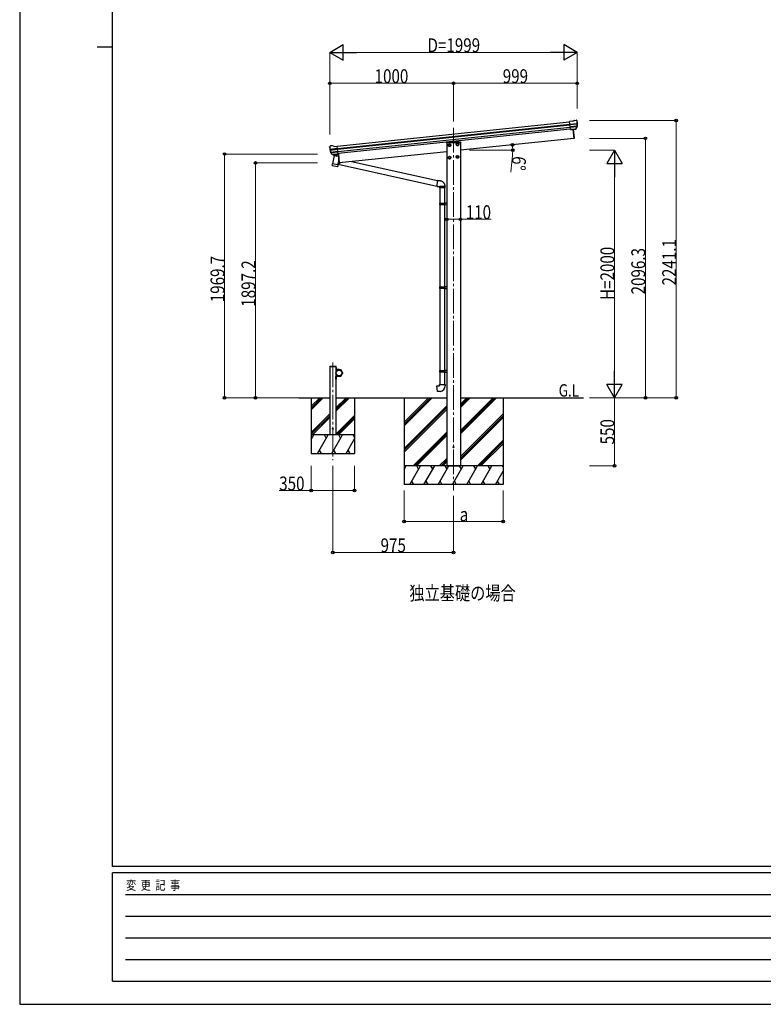
# Model space of a CAD drawing. Units: millimetres. Extents: x 0 to 21025, y 0 to 14850.
# Drawn here: x 0 to 6009, y 0 to 7957 of the extents above; entities that cross this region are included whole.
import ezdxf

# ---------------------------------------------------------------- set-up
doc = ezdxf.new("R2010")
doc.units = ezdxf.units.MM
doc.linetypes.add('YCENTER_1', pattern=[13, 10, -1, 1, -1])
doc.linetypes.add('YHIDDEN_1', pattern=[4, 3, -1])
for name, color, linetype, lineweight in [('USER1', 3, 'Continuous', 13), ('YKK_12', 2, 'Continuous', 13), ('YKK_13', 4, 'Continuous', 30), ('YKK_A1', 4, 'Continuous', 30), ('YKK_D', 6, 'Continuous', 13), ('YKK_ZWAK', 7, 'Continuous', 30)]:
    doc.layers.add(name, color=color, linetype=linetype, lineweight=lineweight)
doc.styles.add('text-b', font='extslim2.shx', dxfattribs={"width": 0.8, "bigfont": 'extfont2.shx'})

msp = doc.modelspace()

# ---------------------------------------------------------------- linework, layer by layer
at = {"layer": 'YKK_12', "linetype": 'YCENTER_1', "ltscale": 20}
for p, q in [((3505.7, 7082.7), (3505.7, 4151.5)), ((2530.7, 5185.8), (2530.7, 4397.4))]:
    msp.add_line(p, q, dxfattribs=at)
at = {"layer": 'YKK_13'}
for p, q in [((4469.3, 7135.7), (4442.8, 7132.9)), ((4449.6, 7068.4), (4442.8, 7132.9)), ((4444.9, 7112.4), (4504.7, 7118.7)), ((4505.2, 7112.8), (4445.6, 7106.6)), ((4504.3, 7096.1), (4447.3, 7090.1)), ((4502.9, 7091.4), (4447.8, 7085.6)), ((4469.3, 7135.7), (4480.9, 7142.7)), ((4480.9, 7142.7), (4480.9, 7142.7)), ((4482.1, 7143.1), (4495.6, 7144.5)), ((4482.1, 7143.1), (4482.1, 7143.1)), ((4494.4, 7074.8), (4503.8, 7093.1)), ((4495.4, 7074.4), (4505.6, 7092.7)), ((4495.6, 7144.5), (4495.6, 7144.5)), ((4499.3, 7143.4), (4499.3, 7143.5)), ((4499.3, 7143.4), (4503.6, 7140)), ((4503.6, 7140), (4504.5, 7139.3)), ((4505.9, 7135.6), (4505.6, 7137.4)), ((4492.9, 7073.2), (4449.6, 7068.6)), ((4449.6, 7068.4), (4459.5, 7069.4)), ((4459.5, 7069.4), (4459.8, 7069.4)), ((4459.8, 7069.4), (4485.1, 7072)), ((4485.1, 7072), (4485.4, 7072.2)), ((4485.4, 7072.2), (4493.1, 7073)), ((2504, 6925.2), (2504, 6927)), ((2505.3, 6929.9), (2504.6, 6929.1)), ((2508.8, 6934.2), (2505.3, 6929.9)), ((2508.8, 6934.2), (2508.8, 6934.2)), ((2525.7, 6937.5), (2512.2, 6936.1)), ((2512.2, 6936.1), (2512.2, 6936.1)), ((2525.7, 6937.5), (2525.7, 6937.5)), ((2539.8, 6932.9), (2527, 6937.3)), ((2527, 6937.3), (2527, 6937.3)), ((2539.8, 6932.9), (2566.3, 6935.7)), ((2573.1, 6871.2), (2566.3, 6935.7)), ((2568.4, 6915.2), (2508.7, 6908.9)), ((2509.4, 6903.1), (2569, 6909.3)), ((2527, 6867.5), (2513.3, 6883.3)), ((2513.7, 6886.9), (2570.8, 6892.9)), ((2527.9, 6868.2), (2514.8, 6884.1)), ((2516.1, 6882.6), (2571.3, 6888.4)), ((2540.4, 6858.2), (2527, 6792.6)), ((2537.3, 6867.4), (2529.6, 6866.6)), ((2529.7, 6866.8), (2573, 6871.4)), ((2530.4, 6866.6), (2532, 6866.8)), ((2532, 6866.8), (2569.5, 6870.7)), ((2533.8, 6866.3), (2533.6, 6865.6)), ((2534.2, 6864.4), (2559, 6854.7)), ((2537.5, 6867.3), (2537.3, 6867.4)), ((2562.9, 6870), (2537.5, 6867.3)), ((2574.7, 6851.3), (2540.4, 6858.2)), ((2542.6, 6861.1), (2541.9, 6857.9)), ((2563.4, 6869.7), (2560.5, 6855.3)), ((2563.1, 6870.1), (2562.9, 6870)), ((2573.1, 6871.2), (2563.1, 6870.1)), ((2569.5, 6870.7), (2571.1, 6870.9)), ((2524.6, 6780.3), (2527, 6792.6)), ((2524.8, 6778.9), (2524.8, 6778.9)), ((2526.1, 6778), (2567.1, 6769.6)), ((2571.9, 6783.4), (2527, 6792.6)), ((2571.9, 6783.4), (2569.4, 6771)), ((2571.9, 6783.4), (2578.4, 6815.4)), ((2558, 5146.2), (2557.7, 5146.2)), ((2557.7, 5136.8), (2557.7, 5146.2)), ((2557.7, 5136.8), (2558, 5136.8)), ((2558, 5136.8), (2558, 5146.2)), ((2608.3, 5106.2), (2608, 5106.2)), ((2608, 5096.8), (2608, 5106.2)), ((2608, 5096.8), (2608.3, 5096.8)), ((2608.3, 5096.8), (2608.3, 5106.2)), ((2558, 5066.2), (2557.7, 5066.2)), ((2557.7, 5056.8), (2557.7, 5066.2)), ((2557.7, 5056.8), (2558, 5056.8)), ((2558, 5056.8), (2558, 5066.2)), ((3371.8, 4997.3), (3391.8, 4999)), ((3375.9, 4951.5), (3371.8, 4997.3)), ((3396.7, 4953.3), (3375.9, 4951.5)), ((3391.8, 5009), (3437.8, 5009)), ((3391.8, 4999), (3391.8, 5009)), ((3437.8, 5009), (3437.8, 4998.1))]:
    msp.add_line(p, q, dxfattribs=at)
at = {"layer": 'YKK_13', "linetype": 'Continuous'}
for p, q in [((4469.4, 7070.4), (4476.9, 6998.8)), ((4471.9, 7070.6), (4479.4, 6999.1)), ((3447.7, 6964.1), (3447.5, 6960.5)), ((3448.9, 6960.5), (3447.5, 6960.5)), ((3449.5, 6960.5), (3448.9, 6960.5)), ((3562, 6960.5), (3449.5, 6960.5)), ((3561.3, 6966), (3449.7, 6966)), ((3562, 6960.5), (3561.5, 6960.5)), ((3563.5, 6960.5), (3562, 6960.5)), ((3563.3, 6964.1), (3563.5, 6960.5)), ((4477.1, 6997.3), (4476.9, 6998.8)), ((4478.6, 6997.5), (4477.1, 6997.3)), ((4479.4, 6999.1), (4479.5, 6998.6)), ((2572.6, 6871.1), (2580.1, 6799.5)), ((2575, 6872.1), (2582.6, 6799.7)), ((2573.2, 6789.6), (3371.3, 6612.2)), ((2573.7, 6792.1), (2593.4, 6799.8)), ((2580.1, 6799.5), (2580.1, 6799)), ((2581.2, 6798.1), (2582.7, 6798.2)), ((2582.7, 6798.2), (2582.6, 6799.7)), ((3375.9, 6654.2), (2680, 6808.9)), ((3371.2, 6618.4), (3371.1, 6616.4)), ((3371.1, 6616.4), (3371.2, 6614.5)), ((3371.4, 6623.3), (3371.2, 6620.8)), ((3371.2, 6620.8), (3371.2, 6618.4)), ((3371.2, 6614.5), (3371.3, 6613)), ((3371.3, 6613), (3371.4, 6611.8)), ((3371.5, 6626), (3371.4, 6623.3)), ((3371.4, 6611.8), (3371.6, 6610.9)), ((3371.8, 6628.7), (3371.5, 6626)), ((3371.6, 6610.9), (3371.8, 6610.3)), ((3372, 6631.6), (3371.8, 6628.7)), ((3371.8, 6610.3), (3372.1, 6610.2)), ((3372.3, 6634.5), (3372, 6631.6)), ((3372.7, 6637.3), (3372.3, 6634.5)), ((3373.1, 6640.1), (3372.7, 6637.3)), ((3373.4, 6642.8), (3373.1, 6640.1)), ((3373.9, 6645.3), (3373.4, 6642.8)), ((3374.3, 6647.6), (3373.9, 6645.3)), ((3374.7, 6649.7), (3374.3, 6647.6)), ((3375.1, 6651.5), (3374.7, 6649.7)), ((3375.6, 6653.1), (3375.1, 6651.5)), ((3376, 6654.3), (3375.6, 6653.1)), ((3376.3, 6655.2), (3376, 6654.3)), ((3376.7, 6655.7), (3376.3, 6655.2)), ((3377, 6655.9), (3376.7, 6655.7)), ((3391.8, 6608), (3391.8, 6598)), ((3437.6, 6608), (3391.8, 6608)), ((3437.8, 6608), (3437.6, 6608)), ((3437.8, 6598), (3437.8, 6608)), ((3437.8, 6598), (3391.8, 6598)), ((3393.8, 6598), (3393.8, 6473.8)), ((3435.8, 6476.3), (3435.8, 6598)), ((3392.8, 6473.8), (3391.8, 6471.8)), ((3391.8, 6471.8), (3391.8, 6463.8)), ((3431.3, 6471.8), (3391.8, 6471.8)), ((3391.8, 6463.8), (3392.8, 6461.8)), ((3391.8, 6463.8), (3431.3, 6463.8)), ((3392.8, 6473.8), (3430.9, 6473.8)), ((3430.9, 6461.8), (3392.8, 6461.8)), ((3393.8, 6461.8), (3393.8, 5797.4)), ((3431.3, 6471.8), (3430.9, 6473.8)), ((3430.9, 6473.8), (3435.8, 6473.8)), ((3431.3, 6463.8), (3430.9, 6461.8)), ((3435.8, 6461.8), (3430.9, 6461.8)), ((3431.3, 6471.8), (3431.3, 6463.8)), ((3435.8, 6471.8), (3431.3, 6471.8)), ((3431.3, 6463.8), (3435.8, 6463.8)), ((3433.8, 6476.3), (3450.8, 6476.8)), ((3433.8, 6475.3), (3433.8, 6476.3)), ((3433.8, 6475.3), (3433.8, 6474.8)), ((3435.8, 6474.8), (3433.8, 6474.8)), ((3433.8, 6460.8), (3433.8, 6460.3)), ((3435.8, 6460.8), (3433.8, 6460.8)), ((3433.8, 6459.3), (3433.8, 6460.3)), ((3450.8, 6458.8), (3433.8, 6459.3)), ((3435.8, 6473.8), (3435.8, 6474.8)), ((3435.8, 6460.8), (3435.8, 6474.8)), ((3435.8, 6473.8), (3435.8, 6471.8)), ((3435.8, 6473.8), (3435.8, 6473.8)), ((3435.8, 6471.8), (3435.8, 6463.8)), ((3435.8, 6463.8), (3435.8, 6461.8)), ((3435.8, 6460.8), (3435.8, 6461.8)), ((3435.8, 6461.8), (3435.8, 6461.8)), ((3435.8, 5800), (3435.8, 6459.2)), ((3392.8, 5797.4), (3391.8, 5795.4)), ((3391.8, 5795.4), (3391.8, 5787.4)), ((3431.3, 5795.4), (3391.8, 5795.4)), ((3391.8, 5787.4), (3392.8, 5785.4)), ((3391.8, 5787.4), (3431.3, 5787.4)), ((3392.8, 5797.4), (3430.9, 5797.4)), ((3430.9, 5785.4), (3392.8, 5785.4)), ((3393.8, 5785.4), (3393.8, 5121)), ((3431.3, 5795.4), (3430.9, 5797.4)), ((3430.9, 5797.4), (3435.8, 5797.4)), ((3431.3, 5787.4), (3430.9, 5785.4)), ((3435.8, 5785.4), (3430.9, 5785.4)), ((3431.3, 5795.4), (3431.3, 5787.4)), ((3435.8, 5795.4), (3431.3, 5795.4)), ((3431.3, 5787.4), (3435.8, 5787.4)), ((3433.8, 5799.9), (3450.8, 5800.4)), ((3433.8, 5798.9), (3433.8, 5799.9)), ((3433.8, 5798.9), (3433.8, 5798.4)), ((3435.8, 5798.4), (3433.8, 5798.4)), ((3433.8, 5784.4), (3433.8, 5783.9)), ((3435.8, 5784.4), (3433.8, 5784.4)), ((3433.8, 5782.9), (3433.8, 5783.9)), ((3450.8, 5782.4), (3433.8, 5782.9)), ((3435.8, 5797.4), (3435.8, 5798.4)), ((3435.8, 5784.4), (3435.8, 5798.4)), ((3435.8, 5797.4), (3435.8, 5795.4)), ((3435.8, 5797.4), (3435.8, 5797.4)), ((3435.8, 5795.4), (3435.8, 5787.4)), ((3435.8, 5787.4), (3435.8, 5785.4)), ((3435.8, 5785.4), (3435.8, 5785.4)), ((3435.8, 5123.6), (3435.8, 5782.9)), ((3392.8, 5121), (3391.8, 5119)), ((3391.8, 5119), (3391.8, 5111)), ((3431.3, 5119), (3391.8, 5119)), ((3391.8, 5111), (3392.8, 5109)), ((3391.8, 5111), (3431.3, 5111)), ((3392.8, 5121), (3430.9, 5121)), ((3430.9, 5109), (3392.8, 5109)), ((3393.8, 5109), (3393.8, 5009)), ((3431.3, 5119), (3430.9, 5121)), ((3430.9, 5121), (3435.8, 5121)), ((3431.3, 5111), (3430.9, 5109)), ((3435.8, 5109), (3430.9, 5109)), ((3431.3, 5119), (3431.3, 5111)), ((3435.8, 5119), (3431.3, 5119)), ((3431.3, 5111), (3435.8, 5111)), ((3433.8, 5123.5), (3450.8, 5124)), ((3433.8, 5122.5), (3433.8, 5123.5)), ((3433.8, 5122.5), (3433.8, 5122)), ((3435.8, 5122), (3433.8, 5122)), ((3433.8, 5108), (3433.8, 5107.5)), ((3435.8, 5108), (3433.8, 5108)), ((3433.8, 5106.5), (3433.8, 5107.5)), ((3450.8, 5106), (3433.8, 5106.5)), ((3435.8, 5108), (3435.8, 5122)), ((3435.8, 5121), (3435.8, 5119)), ((3435.8, 5121), (3435.8, 5121)), ((3435.8, 5119), (3435.8, 5111)), ((3435.8, 5111), (3435.8, 5109)), ((3435.8, 5108), (3435.8, 5109)), ((3435.8, 5109), (3435.8, 5109)), ((3435.8, 5009), (3435.8, 5106.5))]:
    msp.add_line(p, q, dxfattribs=at)
at = {"layer": 'YKK_13', "linetype": 'Continuous', "ltscale": 2}
for p, q in [((3463.6, 6942.6), (3468.5, 6951.1)), ((3463.6, 6942.6), (3468.5, 6934.1)), ((3468.5, 6951.1), (3478.3, 6951.1)), ((3468.5, 6934.1), (3478.3, 6934.1)), ((3478.3, 6951.1), (3483.2, 6942.6)), ((3478.3, 6934.1), (3483.2, 6942.6)), ((3528.2, 6949.4), (3533.1, 6957.9)), ((3528.2, 6949.4), (3533.1, 6940.9)), ((3533.1, 6957.9), (3543, 6957.9)), ((3533.1, 6940.9), (3543, 6940.9)), ((3543, 6957.9), (3547.9, 6949.4)), ((3543, 6940.9), (3547.9, 6949.4)), ((3463.6, 6842), (3468.5, 6850.5)), ((3468.5, 6850.5), (3478.3, 6850.5)), ((3478.3, 6850.5), (3483.2, 6842)), ((3528.2, 6848.8), (3533.1, 6857.3)), ((3528.2, 6848.8), (3533.1, 6840.3)), ((3533.1, 6857.3), (3543, 6857.3)), ((3543, 6857.3), (3547.9, 6848.8)), ((3543, 6840.3), (3547.9, 6848.8)), ((3463.6, 6842), (3468.5, 6833.5)), ((3468.5, 6833.5), (3478.3, 6833.5)), ((3478.3, 6833.5), (3483.2, 6842)), ((3533.1, 6840.3), (3543, 6840.3))]:
    msp.add_line(p, q, dxfattribs=at)
at = {"layer": 'YKK_13', "linetype": 'YHIDDEN_1', "ltscale": 20}
for p, q in [((2505.4, 5151.5), (2505.5, 5153.5)), ((2556, 5151.5), (2505.4, 5151.5)), ((2554.9, 5154.5), (2506.5, 5154.5)), ((2556, 5151.5), (2555.9, 5153.5))]:
    msp.add_line(p, q, dxfattribs=at)
at = {"layer": 'YKK_13', "lineweight": 30, "ltscale": 0.5}
for p, q in [((2555.7, 5151.5), (2557.7, 5151.5)), ((2555.7, 5151.5), (2555.7, 5128.8)), ((2555.7, 5146.5), (2557.7, 5146.5)), ((2557.7, 5128.8), (2557.7, 5151.5)), ((2580.7, 5128.8), (2557.7, 5128.8)), ((2557.7, 5126.8), (2580.7, 5126.8)), ((2555.7, 5051.5), (2555.7, 5074.2)), ((2555.7, 5056.5), (2557.7, 5056.5)), ((2555.7, 5051.5), (2557.7, 5051.5)), ((2557.7, 5076.2), (2580.7, 5076.2)), ((2557.7, 5074.2), (2557.7, 5051.5)), ((2580.7, 5074.2), (2557.7, 5074.2))]:
    msp.add_line(p, q, dxfattribs=at)
at = {"layer": 'YKK_13', "linetype": 'YHIDDEN_1'}
for p, q in [((2559.8, 5143.6), (2557.7, 5142.6)), ((2559.8, 5139.3), (2557.7, 5140.4)), ((2610.1, 5103.6), (2608, 5102.6)), ((2610.1, 5099.3), (2608, 5100.4)), ((2559.8, 5063.6), (2557.7, 5062.6)), ((2559.8, 5059.3), (2557.7, 5060.4))]:
    msp.add_line(p, q, dxfattribs=at)
at = {"layer": 'YKK_13', "linetype": 'Continuous', "ltscale": 2}
for centre, radius in [((3473.4, 6942.6), 10.5), ((3473.4, 6942.6), 9.2), ((3473.4, 6942.6), 8.5), ((3538, 6949.4), 10.5), ((3538, 6949.4), 9.2), ((3538, 6949.4), 8.5), ((3473.4, 6842), 10.5), ((3473.4, 6842), 9.2), ((3473.4, 6842), 8.5), ((3538.1, 6848.8), 10.5), ((3538.1, 6848.8), 9.2), ((3538.1, 6848.8), 8.5)]:
    msp.add_circle(centre, radius, dxfattribs=at)
at = {"layer": 'YKK_13'}
for centre, radius in [((2580.7, 5101.5), 25.2), ((3505.7, 4501.5), 4.5)]:
    msp.add_circle(centre, radius, dxfattribs=at)
at = {"layer": 'YKK_13', "ltscale": 20}
for centre, radius in [((2580.7, 5101.5), 23), ((2530.7, 4651.5), 4)]:
    msp.add_circle(centre, radius, dxfattribs=at)
at = {"layer": 'YKK_13'}
for centre, radius, start, end in [((4482.5, 7140.1), 3, 96.02369, 120.97631), ((4496.2, 7139.6), 5, 51.04426, 95.95574), ((4312.3, 7113.9), 192.4, 1.4271, 6.57578), ((4501.2, 7094.5), 3, 332.69111, 354.20009), ((4305, 7114.4), 200.2, 354.20009, 359.53883), ((4550, 7120.8), 45.3, 182.67122, 185.64518), ((4508, 7113), 2.74, 179.02151, 184.43412), ((4505.4, 7111.5), 1.35, 95.1605, 97.91927), ((4502.9, 7094.1), 3, 331, 354.13916), ((4305, 7114.4), 202, 354.13916, 6), ((4492.8, 7075.9), 2.99, 285.2717, 331.00739), ((2704.9, 6946.3), 202, 186, 197.86084), ((2697.9, 6944.2), 192.4, 185.42422, 190.5729), ((2512.7, 6931.1), 5, 96.04426, 140.95574), ((2526, 6934.5), 3, 71.02369, 95.97631), ((2464, 6901.6), 45.3, 6.35482, 9.32878), ((2506.7, 6902.7), 2.74, 7.56588, 12.97849), ((2509.5, 6901.7), 1.35, 94.08073, 96.8395), ((2704.9, 6946.3), 200.2, 192.46117, 197.79991), ((2515.5, 6885.2), 3, 197.86084, 221), ((2517.2, 6886), 3, 197.79991, 219.30889), ((2529.2, 6869.5), 2.99, 220.99261, 266.7283), ((2530.4, 6867.1), 0.5, 240.73754, 276), ((2533.3, 6866.4), 0.5, 348.5, 96), ((2534.6, 6865.4), 1, 168.5, 248.5), ((2559.5, 6855.6), 1.03, 242.53897, 344.46569), ((2564, 6869.5), 0.604, 93.09842, 164.70595), ((2571, 6871.4), 0.5, 276, 311.26246), ((2526.5, 6779.9), 1.95, 167.54017, 209.97766), ((2526.5, 6779.9), 2, 209.90962, 258.5), ((2567.5, 6771.6), 2, 258.5, 341.96843), ((2554.1, 5141.5), 6.1, 309.60193, 50.39807), ((2604.4, 5101.5), 6.1, 309.60193, 50.39807), ((2554.1, 5061.5), 6.1, 309.60193, 50.39807), ((3392.8, 4998.1), 45, 275, 0)]:
    msp.add_arc(centre, radius, start, end, dxfattribs=at)
at = {"layer": 'YKK_13', "linetype": 'Continuous'}
for centre, radius, start, end in [((3449.7, 6964), 2, 90, 176.5), ((3561.3, 6964), 2, 3.5, 90), ((4478.5, 6998.5), 1, 279.5, 6), ((2581.1, 6799.1), 1, 186, 272.5)]:
    msp.add_arc(centre, radius, start, end, dxfattribs=at)
at = {"layer": 'YKK_13', "linetype": 'YHIDDEN_1', "ltscale": 20}
for centre, start, end in [((2506.5, 5153.5), 90, 176.99994), ((2554.9, 5153.5), 3.00011, 90)]:
    msp.add_arc(centre, 1, start, end, dxfattribs=at)
at = {"layer": 'YKK_13', "lineweight": 30, "ltscale": 0.5}
for centre, radius, start, end in [((2557.7, 5128.8), 2, 180, 270), ((2580.7, 5101.5), 27.3, 270, 90), ((2580.7, 5101.5), 25.3, 270, 90), ((2557.7, 5074.2), 2, 90, 180)]:
    msp.add_arc(centre, radius, start, end, dxfattribs=at)
at = {"layer": 'YKK_13'}
for centre, major_axis, ratio, start_param, end_param in [((4503.6, 7136), (-0.87, 5.91), 0.020485, 0.671432, 1.569131), ((4498.2, 7140.5), (5.88, -1.31), 0.24881, 0.460585, 0.464104), ((4502.6, 7136.9), (-2.34, 1.9), 0.995767, 3.985972, 4.712389), ((4307.3, 7092.5), (-20.9, 199), 0.994373, 4.711379, 4.727754), ((4492.6, 7076.2), (-0.11, 3), 0.642905, 3.245938, 4.203928), ((4492.8, 7076), (1.66, -2.51), 0.997631, 5.80419, 5.892948), ((4492.7, 7076.1), (3.53, -2.11), 0.650902, 5.256145, 5.328955), ((4495, 7076.4), (1.08, 3.13), 0.040856, 2.113504, 2.141625)]:
    msp.add_ellipse(centre, major_axis=major_axis, ratio=ratio, start_param=start_param, end_param=end_param, dxfattribs=at)
at = {"layer": 'YKK_13', "extrusion": (0, 0, -1)}
for centre, major_axis, ratio, start_param, end_param in [((2507, 6927.2), (1.9, 2.34), 0.995767, 3.985972, 4.712389), ((2510.5, 6931.6), (-5.48, -2.51), 0.24881, 0.460585, 0.464104), ((2506.2, 6926), (-0.38, 5.97), 0.020485, 0.671432, 1.569131), ((2707.2, 6924.3), (-20.9, 199), 0.994373, 4.711379, 4.727754), ((2526.9, 6869.6), (-1.71, 2.84), 0.040856, 2.113504, 2.141625), ((2529.3, 6869.8), (-0.51, 2.96), 0.642905, 3.245938, 4.203928), ((2529.3, 6869.7), (-3.02, -2.79), 0.650902, 5.256145, 5.328955), ((2529.3, 6869.6), (-1.1, -2.8), 0.997631, 5.80419, 5.892948)]:
    msp.add_ellipse(centre, major_axis=major_axis, ratio=ratio, start_param=start_param, end_param=end_param, dxfattribs=at)
at = {"layer": 'YKK_13', "linetype": 'Continuous'}
for points, knots in [([(3372.1, 6610.2), (3373.7, 6610), (3377, 6609.6), (3381.2, 6609.2), (3384.5, 6608.8), (3387, 6608.5), (3389.4, 6608.3), (3391, 6608.1), (3391.8, 6608)], [0, 0, 0, 0, 0.243524, 0.487451, 0.609381, 0.733287, 0.863378, 1, 1, 1, 1]), ([(3437.8, 6608), (3437.7, 6609.9), (3437.7, 6613.6), (3436.7, 6619), (3435.2, 6624.2), (3433.1, 6629.2), (3430.4, 6633.8), (3427.2, 6638), (3423.6, 6641.9), (3419.5, 6645.3), (3415, 6648.2), (3410.1, 6650.6), (3404.9, 6652.4), (3398.9, 6653.6), (3392, 6654.2), (3384.5, 6655.1), (3379.5, 6655.6), (3377, 6655.9)], [0, 0, 0, 0, 0.063907, 0.126549, 0.188296, 0.249439, 0.310206, 0.37078, 0.431321, 0.491988, 0.552971, 0.614499, 0.67686, 0.740415, 0.82684, 0.913407, 1, 1, 1, 1])]:
    msp.add_open_spline(points, degree=3, knots=knots, dxfattribs=at)
at = {"layer": 'YKK_A1'}
for p, q in [((2566.5, 6933.7), (4443, 7131)), ((2568.5, 6914.8), (4445, 7112.1)), ((2568.9, 6910.7), (4445.4, 7107.9)), ((2571, 6890.8), (4447.5, 7088)), ((4449.3, 7071.3), (2572.8, 6874.1)), ((4469.4, 7070.4), (4477, 6997.8)), ((3450.7, 6960.5), (3450.7, 4351.5)), ((4477, 6997.8), (3560.7, 6901.5)), ((3560.7, 6960.5), (3560.7, 4351.5)), ((2574.7, 6874.3), (2582.7, 6798.7)), ((3450.7, 6889.9), (2582.7, 6798.7)), ((2255.5, 4901.5), (2505.7, 4901.5)), ((2555.7, 4901.5), (3450.7, 4901.5)), ((3560.7, 4901.5), (4555.3, 4901.5)), ((3450.7, 4351.5), (3560.7, 4351.5))]:
    msp.add_line(p, q, dxfattribs=at)
at = {"layer": 'YKK_A1', "ltscale": 20}
for p, q in [((2555.7, 5151.5), (2505.7, 5151.5)), ((2505.7, 5151.5), (2505.7, 4601.5)), ((2555.7, 5151.5), (2555.7, 4601.5)), ((2355.6, 4901.5), (2355.6, 4451.5)), ((2705.6, 4901.5), (2705.6, 4451.5)), ((3105.7, 4901.5), (3105.7, 4201.5)), ((3905.7, 4901.5), (3905.7, 4201.5)), ((3905.7, 4351.5), (3105.7, 4351.5)), ((3728.6, 4201.5), (3815.3, 4351.5)), ((3800.3, 4325.5), (3785.3, 4351.5)), ((3905.7, 4201.5), (3105.7, 4201.5))]:
    msp.add_line(p, q, dxfattribs=at)
at = {"layer": 'YKK_A1', "linetype": 'Continuous', "ltscale": 20}
for p, q in [((2355.6, 4832.5), (2424.6, 4901.5)), ((2355.6, 4818.4), (2438.7, 4901.5)), ((2355.6, 4804.2), (2452.9, 4901.5)), ((2555.7, 4820.5), (2636.7, 4901.5)), ((2555.7, 4806.3), (2650.9, 4901.5)), ((2555.7, 4792.2), (2665, 4901.5)), ((3105.7, 4674.9), (3332.4, 4901.5)), ((3105.7, 4689.1), (3318.2, 4901.5)), ((3105.7, 4703.2), (3304.1, 4901.5)), ((3560.7, 4609.4), (3852.8, 4901.5)), ((3560.7, 4623.6), (3838.7, 4901.5)), ((3560.7, 4637.7), (3824.5, 4901.5)), ((3560.7, 4821.5), (3640.7, 4901.5)), ((3560.7, 4835.7), (3626.5, 4901.5)), ((3560.7, 4849.8), (3612.4, 4901.5)), ((3105.7, 4491.1), (3450.7, 4836.1)), ((3105.7, 4476.9), (3450.7, 4821.9)), ((3105.7, 4462.8), (3450.7, 4807.8)), ((2355.6, 4620.4), (2505.7, 4770.5)), ((2355.6, 4606.2), (2505.7, 4756.3)), ((2365, 4601.5), (2505.7, 4742.2)), ((2555.7, 4608.3), (2705.6, 4758.2)), ((2563, 4601.5), (2705.6, 4744.1)), ((2577.2, 4601.5), (2705.6, 4730)), ((3560.7, 4425.6), (3905.7, 4770.6)), ((3560.7, 4411.4), (3905.7, 4756.4)), ((3560.7, 4397.3), (3905.7, 4742.3)), ((3178.3, 4351.5), (3450.7, 4623.9)), ((2705.6, 4601.5), (2355.6, 4601.5)), ((2355.6, 4564), (2377.2, 4601.5)), ((2362.2, 4575.5), (2355.6, 4587)), ((2406.1, 4451.5), (2492.7, 4601.5)), ((2477.7, 4575.5), (2462.7, 4601.5)), ((2521.6, 4451.5), (2608.2, 4601.5)), ((2593.2, 4575.5), (2578.2, 4601.5)), ((2637.1, 4451.5), (2705.6, 4570.3)), ((2705.6, 4580.7), (2693.7, 4601.5)), ((3192.5, 4351.5), (3450.7, 4609.8)), ((3206.6, 4351.5), (3450.7, 4595.6)), ((3698.8, 4351.5), (3905.7, 4558.4)), ((3713, 4351.5), (3905.7, 4544.3)), ((2421.1, 4477.5), (2436.1, 4451.5)), ((2536.6, 4477.5), (2551.6, 4451.5)), ((2652, 4477.5), (2667, 4451.5)), ((3727.1, 4351.5), (3905.7, 4530.1)), ((2355.6, 4451.5), (2705.6, 4451.5)), ((3390.5, 4351.5), (3450.7, 4411.8)), ((3404.5, 4351.5), (3450.7, 4397.7)), ((3418.7, 4351.5), (3450.7, 4383.5)), ((3105.7, 4322.5), (3122.4, 4351.5)), ((3151.3, 4201.5), (3237.9, 4351.5)), ((3222.9, 4325.5), (3207.9, 4351.5)), ((3266.8, 4201.5), (3353.4, 4351.5)), ((3338.4, 4325.5), (3323.4, 4351.5)), ((3382.2, 4201.5), (3468.8, 4351.5)), ((3453.8, 4325.5), (3438.8, 4351.5)), ((3497.7, 4201.5), (3584.3, 4351.5)), ((3569.3, 4325.5), (3554.3, 4351.5)), ((3613.2, 4201.5), (3699.8, 4351.5)), ((3684.8, 4325.5), (3669.8, 4351.5)), ((3844.1, 4201.5), (3905.7, 4308.2)), ((3905.7, 4342.8), (3900.7, 4351.5)), ((3166.3, 4227.5), (3181.3, 4201.5)), ((3281.8, 4227.5), (3296.8, 4201.5)), ((3397.2, 4227.5), (3412.2, 4201.5)), ((3512.7, 4227.5), (3527.7, 4201.5)), ((3628.2, 4227.5), (3643.2, 4201.5)), ((3743.6, 4227.5), (3758.6, 4201.5)), ((3859.1, 4227.5), (3874.1, 4201.5))]:
    msp.add_line(p, q, dxfattribs=at)
at = {"layer": 'YKK_D', "lineweight": -2}
for p, q in [((2505.4, 7692.6), (2613.7, 7755.1)), ((2613.7, 7630.1), (2613.7, 7755.1)), ((4504.9, 7692.6), (4396.6, 7755.1)), ((4396.6, 7755.1), (4396.6, 7630.1)), ((2505.4, 7692.6), (2613.7, 7630.1)), ((2505.4, 7692.6), (2721.9, 7692.6)), ((4504.9, 7692.6), (4288.4, 7692.6)), ((4504.9, 7692.6), (4396.6, 7630.1)), ((4805.7, 6901.5), (4743.2, 6793.2)), ((4805.7, 6901.5), (4868.2, 6793.2)), ((4805.7, 6901.5), (4805.7, 6685)), ((4743.2, 6793.2), (4868.2, 6793.2)), ((4805.7, 4901.5), (4805.7, 5118)), ((4805.7, 4901.5), (4743.2, 5009.7)), ((4868.2, 5009.7), (4743.2, 5009.7)), ((4805.7, 4901.5), (4868.2, 5009.7))]:
    msp.add_line(p, q, dxfattribs=at)
at = {"layer": 'YKK_D'}
for p, q in [((2505.4, 7027.9), (2505.4, 7693.6)), ((2630.4, 7692.6), (4379.9, 7692.6)), ((4504.9, 7238), (4504.9, 7693.6)), ((2505.9, 7027.9), (2505.9, 7443.6)), ((3505.7, 7442.6), (2505.9, 7442.6)), ((3505.7, 7133), (3505.7, 7443.6)), ((3505.7, 7133), (3505.7, 7443.6)), ((3505.7, 7442.6), (4504.9, 7442.6)), ((4504.9, 7238), (4504.9, 7443.6)), ((4604.9, 7142.6), (5306.7, 7142.6)), ((5305.7, 7142.6), (5305.7, 4901.5)), ((4604.9, 6997.8), (5056.7, 6997.8)), ((5055.7, 6997.8), (5055.7, 4901.5)), ((2405.9, 6871.2), (1654.7, 6871.2)), ((1655.7, 6871.2), (1655.7, 4901.5)), ((4604.9, 6901.5), (4806.7, 6901.5)), ((2405.9, 6798.7), (1904.7, 6798.7)), ((1905.7, 6798.7), (1905.7, 4901.5)), ((4805.7, 6776.5), (4805.7, 5026.5)), ((3450.7, 6343.3), (3560.7, 6343.3)), ((3560.7, 6343.3), (3809.2, 6343.3)), ((2404.9, 4901.5), (1654.7, 4901.5)), ((2404.9, 4901.5), (1904.7, 4901.5)), ((4604.9, 4901.5), (4806.7, 4901.5)), ((4604.9, 4901.5), (5056.7, 4901.5)), ((4604.9, 4901.5), (5306.7, 4901.5)), ((4605.1, 4901.5), (4806.7, 4901.5)), ((4805.7, 4351.5), (4805.7, 4901.5)), ((2355.6, 4351.5), (2355.6, 4150.5)), ((2530.7, 4350.7), (2530.7, 3650.5)), ((2705.6, 4351.5), (2705.6, 4150.5)), ((4604.1, 4351.5), (4806.7, 4351.5)), ((2355.6, 4151.5), (2096, 4151.5)), ((2705.6, 4151.5), (2355.6, 4151.5)), ((3105.7, 4151.5), (3105.7, 3900.5)), ((3905.7, 4151.5), (3905.7, 3900.5)), ((3505.7, 4107.9), (3505.7, 3650.5)), ((3105.7, 3901.5), (3905.7, 3901.5)), ((3505.7, 3651.5), (2530.7, 3651.5))]:
    msp.add_line(p, q, dxfattribs=at)
at = {"layer": 'YKK_D', "ltscale": 20}
for p, q in [((3635.1, 6901.5), (3984.6, 6901.5)), ((3981.5, 6859), (3968.1, 6725.7))]:
    msp.add_line(p, q, dxfattribs=at)
at = {"layer": 'YKK_D', "linetype": 'ByBlock', "lineweight": -2}
for centre in [(2505.9, 7442.6), (3505.7, 7442.6), (3505.7, 7442.6), (4504.9, 7442.6), (5305.7, 7142.6), (5055.7, 6997.8), (3981.3, 6945.7), (1655.7, 6871.2), (3983.6, 6901.5), (1905.7, 6798.7), (3450.7, 6343.3), (3560.7, 6343.3), (1655.7, 4901.5), (1905.7, 4901.5), (5055.7, 4901.5), (5305.7, 4901.5), (4805.7, 4351.5), (2355.6, 4151.5), (2705.6, 4151.5), (3105.7, 3901.5), (3905.7, 3901.5), (2530.7, 3651.5), (3505.7, 3651.5)]:
    msp.add_circle(centre, 10.6, dxfattribs=at)
at = {"layer": 'YKK_D', "ltscale": 20}
for start, end in [(360, 6), (354.23974, 360)]:
    msp.add_arc((3560.7, 6901.5), 422.9, start, end, dxfattribs=at)
at = {"layer": 'YKK_ZWAK'}
for p, q in [((0, 14850), (0, 0)), ((750, 1112.5), (750, 14362.5)), ((625, 7737.5), (750, 7737.5)), ((20250, 1112.5), (750, 1112.5)), ((7250, 1062.5), (750, 1062.5)), ((750, 187.5), (750, 1062.5)), ((856.3, 887.5), (7125, 887.5)), ((856.3, 712.5), (7125, 712.5)), ((856.3, 537.5), (7125, 537.5)), ((856.3, 362.5), (7125, 362.5)), ((750, 187.5), (7250, 187.5)), ((0, 0), (21025, 0))]:
    msp.add_line(p, q, dxfattribs=at)

# ---------------------------------------------------------------- texts
at = {"layer": 'USER1', "style": 'text-b', "width": 0.8}
for s, height, p in [('G.L', 100, (4355.2, 4910.8)), ('独立基礎の場合', 112.5, (3148.8, 3266.4))]:
    msp.add_text(s, height=height, dxfattribs=at).set_placement(p)
at = {"layer": 'YKK_D', "style": 'text-b', "width": 0.8}
for s, p in [('D=1999', (3295.2, 7693.6)), ('1000', (2867.8, 7443.6)), ('999', (3903.3, 7443.6)), ('110', (3604.2, 6344.3)), ('350', (2097, 4152.5)), ('a', (3555.7, 3902.5)), ('975', (2916.2, 3652.5))]:
    msp.add_text(s, height=112.5, dxfattribs=at).set_placement(p)
for s, rotation, p in [('6°', 264.23974, (3982.4, 6857.9)), ('2241.1', 90, (5304.7, 5809)), ('H=2000', 90, (4804.7, 5691.5)), ('2096.3', 90, (5054.7, 5736.6)), ('1969.7', 90, (1654.7, 5673.3)), ('1897.2', 90, (1904.7, 5637.1)), ('550', 90, (4804.7, 4524.5))]:
    msp.add_text(s, height=112.5, rotation=rotation, dxfattribs=at).set_placement(p)
at = {"layer": 'YKK_ZWAK', "style": 'text-b', "width": 0.8}
msp.add_text('変  更  記  事', height=75, dxfattribs=at).set_placement((859.2, 925))

doc.saveas('drawing.dxf')
